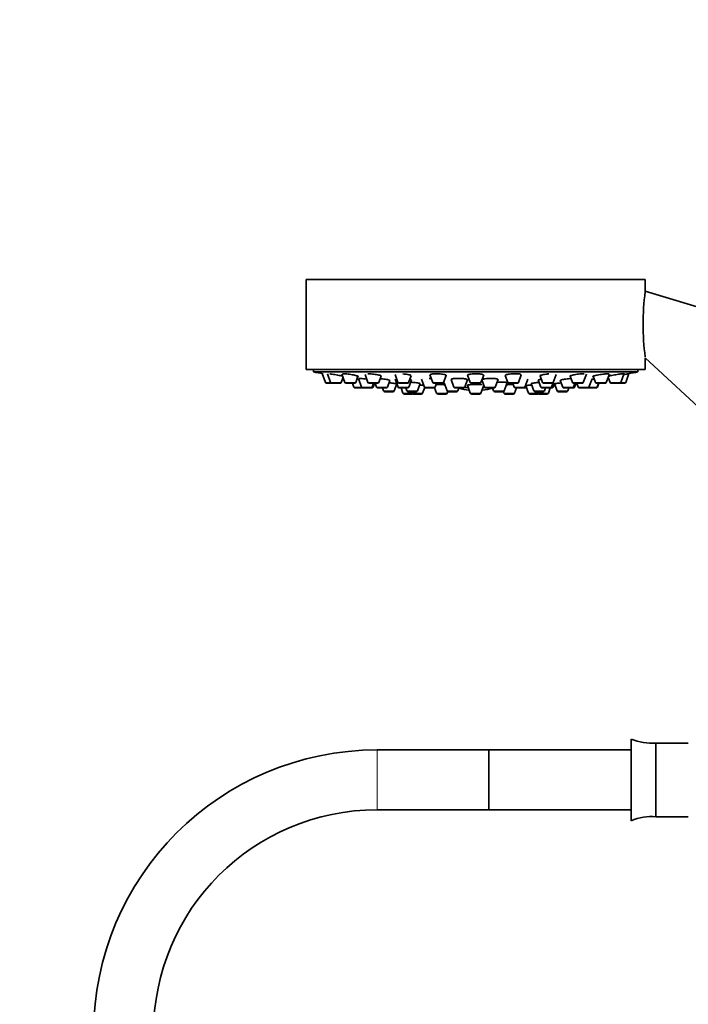
# Model space of a CAD drawing. Units: millimetres. Extents: x 0 to 1481, y 0 to 1611.
# Drawn here: x 549 to 683, y 975 to 1172 of the extents above; entities that cross this region are included whole.
import ezdxf
from ezdxf import colors
from ezdxf.entities.mleader import LeaderData, LeaderLine
from ezdxf.math import Vec2, Vec3

# ---------------------------------------------------------------- set-up
doc = ezdxf.new("R2010")
doc.units = ezdxf.units.MM
doc.layers.add('DV1_Défaut', color=7, linetype='Continuous')
doc.layers.add('Défaut', color=7, linetype='Continuous')

# ---------------------------------------------------------------- blocks, each defined once
blk = doc.blocks.new('_DOT')
at = {"color": 0}
blk.add_line((0, 0), (-1, 0), dxfattribs=at)
at = {"color": 0, "const_width": 0.333}
blk.add_lwpolyline([(-0.1665, 0, 1), (0.1665, 0, 1)], format="xyb", close=True, dxfattribs=at)
blk = doc.blocks.new('SE')
at = {"layer": 'DV1_Défaut', "color": 7, "linetype": 'Continuous', "lineweight": 35}
for p, q in [((674.02, 1120.26), (606.02, 1120.26)), ((606.02, 1120.26), (606.02, 1102.26)), ((674.02, 1117.96), (674.02, 1120.26)), ((702.68, 1109.2), (674.02, 1117.96)), ((674.02, 1104.61), (690.93, 1088.84)), ((674.02, 1102.26), (674.02, 1104.61)), ((674.02, 1102.26), (606.02, 1102.26)), ((607.52, 1102.26), (607.52, 1101.76)), ((607.52, 1101.76), (672.52, 1101.76)), ((672.52, 1101.76), (672.52, 1102.26)), ((609.29, 1101.41), (609.95, 1099.66)), ((610.3, 1101.35), (610.94, 1099.66)), ((613.08, 1099.66), (613.46, 1100.66)), ((613.22, 1101.29), (613.83, 1099.66)), ((615.98, 1099.66), (616.44, 1100.9)), ((616.53, 1100.41), (617.16, 1098.72)), ((617.85, 1101.25), (618.44, 1099.66)), ((620.59, 1099.66), (621.07, 1100.94)), ((622.33, 1098.72), (622.83, 1100.06)), ((623.87, 1101.21), (624.45, 1099.66)), ((623.88, 1100.31), (624.48, 1098.72)), ((626.59, 1099.66), (627.09, 1100.99)), ((626.63, 1098.72), (627.14, 1100.09)), ((629.19, 1100.27), (629.77, 1098.72)), ((630.87, 1101.18), (631.44, 1099.66)), ((633.59, 1099.66), (634.1, 1101.03)), ((635.11, 1100.24), (635.68, 1098.72)), ((637.82, 1098.72), (638.38, 1100.2)), ((638.4, 1101.11), (638.95, 1099.66)), ((641.09, 1099.66), (641.63, 1101.1)), ((641.28, 1100.15), (641.81, 1098.72)), ((643.96, 1098.72), (644.52, 1100.23)), ((645.93, 1101.04), (646.45, 1099.66)), ((648.6, 1099.66), (649.16, 1101.16)), ((649.9, 1098.72), (650.48, 1100.29)), ((652.57, 1100.1), (653.09, 1098.72)), ((652.95, 1100.98), (653.45, 1099.66)), ((655.59, 1099.66), (656.18, 1101.22)), ((656.96, 1100.06), (657.47, 1098.72)), ((658.98, 1100.93), (659.45, 1099.66)), ((661.6, 1099.66), (662.21, 1101.29)), ((662.73, 1098.72), (663.35, 1100.39)), ((663.6, 1100.9), (664.06, 1099.66)), ((666.21, 1099.66), (666.82, 1101.3)), ((666.58, 1100.66), (666.96, 1099.66)), ((669.11, 1099.66), (669.78, 1101.47)), ((670.09, 1099.66), (670.75, 1101.41)), ((611.22, 1099.47), (610.23, 1099.47)), ((611.22, 1099.47), (612.8, 1099.47)), ((614.11, 1099.47), (615.7, 1099.47)), ((615.34, 1099.47), (615.62, 1098.72)), ((617.44, 1098.53), (615.9, 1098.53)), ((617.44, 1098.53), (619.02, 1098.53)), ((620.31, 1099.47), (618.72, 1099.47)), ((619.18, 1098.53), (619.02, 1098.53)), ((619.3, 1098.72), (619.58, 1099.47)), ((619.46, 1098.72), (619.74, 1099.47)), ((619.9, 1099.47), (620.18, 1098.72)), ((620.46, 1098.53), (622.04, 1098.53)), ((621.35, 1098.53), (621.56, 1097.98)), ((623.43, 1097.78), (621.84, 1097.78)), ((623.71, 1097.98), (624.23, 1099.37)), ((626.31, 1099.47), (624.73, 1099.47)), ((626.34, 1098.53), (624.76, 1098.53)), ((625.07, 1098.53), (625.45, 1097.52)), ((626.01, 1098.53), (626.22, 1097.98)), ((626.5, 1097.78), (628.08, 1097.78)), ((627.16, 1097.78), (627.26, 1097.52)), ((628.37, 1097.98), (628.9, 1099.41)), ((629.4, 1097.52), (629.82, 1098.63)), ((631.63, 1098.53), (630.05, 1098.53)), ((631.82, 1098.53), (631.63, 1098.53)), ((633.31, 1099.47), (631.72, 1099.47)), ((631.8, 1098.58), (632.2, 1097.52)), ((631.91, 1098.72), (632.19, 1099.47)), ((633.7, 1099.56), (634.29, 1097.98)), ((634.34, 1097.52), (634.45, 1097.81)), ((634.57, 1097.78), (636.15, 1097.78)), ((637.54, 1098.53), (635.96, 1098.53)), ((636.43, 1097.98), (636.64, 1098.53)), ((637.77, 1098.63), (638.53, 1098.63)), ((638.36, 1099.09), (638.95, 1097.52)), ((640.81, 1099.47), (639.23, 1099.47)), ((641.09, 1097.52), (641.68, 1099.08)), ((641.51, 1098.63), (641.86, 1098.63)), ((643.68, 1098.53), (642.09, 1098.53)), ((643.4, 1098.53), (643.61, 1097.98)), ((643.89, 1097.78), (645.47, 1097.78)), ((645.59, 1097.81), (645.7, 1097.52)), ((645.75, 1097.98), (646.35, 1099.57)), ((648.32, 1099.47), (646.73, 1099.47)), ((647.47, 1099.47), (647.75, 1098.72)), ((647.84, 1097.52), (648.22, 1098.53)), ((649.62, 1098.53), (648.03, 1098.53)), ((649.99, 1098.53), (649.62, 1098.53)), ((650.09, 1098.98), (650.64, 1097.52)), ((651.14, 1099.4), (651.68, 1097.98)), ((651.96, 1097.78), (653.54, 1097.78)), ((652.78, 1097.52), (652.88, 1097.78)), ((654.95, 1098.53), (653.37, 1098.53)), ((655.31, 1099.47), (653.73, 1099.47)), ((653.82, 1097.98), (654.03, 1098.53)), ((654.59, 1097.52), (654.97, 1098.53)), ((655.28, 1098.53), (654.97, 1098.53)), ((655.24, 1098.72), (655.57, 1099.61)), ((655.56, 1098.72), (655.78, 1099.29)), ((655.81, 1099.37), (656.33, 1097.98)), ((658.2, 1097.78), (656.61, 1097.78)), ((657.75, 1098.53), (659.33, 1098.53)), ((658.48, 1097.98), (658.69, 1098.53)), ((659.58, 1098.53), (659.33, 1098.53)), ((659.61, 1098.72), (659.89, 1099.47)), ((661.32, 1099.47), (659.73, 1099.47)), ((659.86, 1098.72), (660.14, 1099.47)), ((660.3, 1099.47), (660.58, 1098.72)), ((660.86, 1098.53), (662.44, 1098.53)), ((662.5, 1098.53), (662.44, 1098.53)), ((664.08, 1098.53), (662.5, 1098.53)), ((664.14, 1098.53), (664.08, 1098.53)), ((665.93, 1099.47), (664.34, 1099.47)), ((664.36, 1098.72), (664.64, 1099.47)), ((664.42, 1098.72), (664.7, 1099.47)), ((668.82, 1099.47), (667.24, 1099.47)), ((669.81, 1099.47), (668.82, 1099.47)), ((627.31, 1097.32), (625.73, 1097.32)), ((627.54, 1097.32), (629.12, 1097.32)), ((632.48, 1097.32), (634.06, 1097.32)), ((639.23, 1097.32), (640.81, 1097.32)), ((645.98, 1097.32), (647.56, 1097.32)), ((650.92, 1097.32), (652.5, 1097.32)), ((654.31, 1097.32), (652.73, 1097.32)), ((671.22, 1011.77), (671.22, 1028.13)), ((676.14, 1012.57), (676.14, 1027.33)), ((682.64, 1027.33), (676.14, 1027.33)), ((642.64, 1025.95), (620.25, 1025.95)), ((642.64, 1025.95), (642.64, 1013.95)), ((642.64, 1013.95), (642.64, 1025.95)), ((671.22, 1025.95), (642.64, 1025.95)), ((620.25, 1013.95), (642.64, 1013.95)), ((642.64, 1013.95), (671.22, 1013.95)), ((676.14, 1012.57), (682.64, 1012.57))]:
    blk.add_line(p, q, dxfattribs=at)
at = {"layer": 'DV1_Défaut', "color": 7, "linetype": 'Continuous', "lineweight": 18}
for p, q in [((610.94, 1099.66), (609.95, 1099.66)), ((610.94, 1099.66), (613.08, 1099.66)), ((613.83, 1099.66), (615.98, 1099.66)), ((617.16, 1098.72), (615.62, 1098.72)), ((617.16, 1098.72), (619.3, 1098.72)), ((620.59, 1099.66), (618.44, 1099.66)), ((619.46, 1098.72), (619.3, 1098.72)), ((620.18, 1098.72), (622.33, 1098.72)), ((623.71, 1097.98), (621.56, 1097.98)), ((626.59, 1099.66), (624.45, 1099.66)), ((626.63, 1098.72), (624.48, 1098.72)), ((626.22, 1097.98), (628.37, 1097.98)), ((631.91, 1098.72), (629.77, 1098.72)), ((633.59, 1099.66), (631.44, 1099.66)), ((634.29, 1097.98), (636.43, 1097.98)), ((637.82, 1098.72), (635.68, 1098.72)), ((637.77, 1098.64), (638.53, 1098.64)), ((641.09, 1099.66), (638.95, 1099.66)), ((641.51, 1098.64), (641.86, 1098.64)), ((643.96, 1098.72), (641.81, 1098.72)), ((643.61, 1097.98), (645.75, 1097.98)), ((648.6, 1099.66), (646.45, 1099.66)), ((649.9, 1098.72), (647.75, 1098.72)), ((650.19, 1098.72), (649.9, 1098.72)), ((651.68, 1097.98), (653.82, 1097.98)), ((655.24, 1098.72), (653.09, 1098.72)), ((655.59, 1099.66), (653.45, 1099.66)), ((655.56, 1098.72), (655.24, 1098.72)), ((658.48, 1097.98), (656.33, 1097.98)), ((657.47, 1098.72), (659.61, 1098.72)), ((661.6, 1099.66), (659.45, 1099.66)), ((659.86, 1098.72), (659.61, 1098.72)), ((660.58, 1098.72), (662.73, 1098.72)), ((664.36, 1098.72), (662.73, 1098.72)), ((666.21, 1099.66), (664.06, 1099.66)), ((664.42, 1098.72), (664.36, 1098.72)), ((669.11, 1099.66), (666.96, 1099.66)), ((670.09, 1099.66), (669.11, 1099.66)), ((627.26, 1097.52), (625.45, 1097.52)), ((627.26, 1097.52), (629.4, 1097.52)), ((632.2, 1097.52), (634.34, 1097.52)), ((638.95, 1097.52), (641.09, 1097.52)), ((645.7, 1097.52), (647.84, 1097.52)), ((650.64, 1097.52), (652.78, 1097.52)), ((654.59, 1097.52), (652.78, 1097.52)), ((620.25, 1025.95), (620.25, 1013.95))]:
    blk.add_line(p, q, dxfattribs=at)
at = {"layer": 'DV1_Défaut', "color": 7, "linetype": 'Continuous', "lineweight": 35}
for centre, radius, start, end in [((721.64, 1111.3), 48.07, 172.1643, 187.834), ((640.02, 1264.68), 166.13, 258.7185, 259.3919), ((640.02, 1264.68), 166.13, 280.6137, 281.2815), ((610.23, 1099.77), 0.3, 200.556, 270), ((611.22, 1099.77), 0.3, 200.556, 270), ((612.8, 1099.77), 0.3, 270, 339.444), ((614.11, 1099.77), 0.3, 200.556, 270), ((615.9, 1098.83), 0.3, 200.556, 270), ((615.7, 1099.77), 0.3, 270, 339.444), ((617.44, 1098.83), 0.3, 200.556, 270), ((618.72, 1099.77), 0.3, 200.556, 270), ((619.02, 1098.83), 0.3, 270, 339.444), ((619.18, 1098.83), 0.3, 270, 339.444), ((620.46, 1098.83), 0.3, 200.556, 270), ((620.31, 1099.77), 0.3, 270, 339.444), ((621.84, 1098.08), 0.3, 200.556, 270), ((622.04, 1098.83), 0.3, 270, 339.444), ((623.43, 1098.08), 0.3, 270, 339.444), ((624.73, 1099.77), 0.3, 200.556, 270), ((624.76, 1098.83), 0.3, 200.556, 270), ((626.5, 1098.08), 0.3, 200.556, 270), ((626.31, 1099.77), 0.3, 270, 339.444), ((626.34, 1098.83), 0.3, 270, 339.444), ((628.08, 1098.08), 0.3, 270, 339.444), ((630.05, 1098.83), 0.3, 200.556, 270), ((631.72, 1099.77), 0.3, 200.556, 270), ((631.63, 1098.83), 0.3, 270, 339.444), ((633.31, 1099.77), 0.3, 270, 339.444), ((634.57, 1098.08), 0.3, 200.556, 270), ((635.96, 1098.83), 0.3, 200.556, 270), ((636.15, 1098.08), 0.3, 270, 339.444), ((640.02, 1109.33), 11.33, 252.4579, 263.5036), ((637.54, 1098.83), 0.3, 270, 339.444), ((639.23, 1099.77), 0.3, 200.556, 270), ((640.81, 1099.77), 0.3, 270, 339.444), ((640.02, 1109.33), 11.33, 276.4964, 287.5421), ((642.09, 1098.83), 0.3, 200.556, 270), ((643.89, 1098.08), 0.3, 200.556, 270), ((643.68, 1098.83), 0.3, 270, 339.444), ((645.47, 1098.08), 0.3, 270, 339.444), ((646.73, 1099.77), 0.3, 200.556, 270), ((648.03, 1098.83), 0.3, 200.556, 270), ((648.32, 1099.77), 0.3, 270, 339.444), ((649.62, 1098.83), 0.3, 270, 339.444), ((640.02, 1264.68), 166.13, 273.4237, 273.4913), ((649.99, 1098.83), 0.3, 270, 318.9544), ((651.96, 1098.08), 0.3, 200.556, 270), ((653.37, 1098.83), 0.3, 200.556, 270), ((653.73, 1099.77), 0.3, 200.556, 270), ((653.54, 1098.08), 0.3, 270, 339.444), ((654.95, 1098.83), 0.3, 270, 339.444), ((655.28, 1098.83), 0.3, 270, 339.444), ((655.31, 1099.77), 0.3, 270, 339.444), ((640.02, 1264.68), 166.13, 275.3252, 275.442), ((656.61, 1098.08), 0.3, 200.556, 270), ((657.75, 1098.83), 0.3, 200.556, 270), ((658.2, 1098.08), 0.3, 270, 339.444), ((659.33, 1098.83), 0.3, 270, 339.444), ((659.73, 1099.77), 0.3, 200.556, 270), ((659.58, 1098.83), 0.3, 270, 339.444), ((660.86, 1098.83), 0.3, 200.556, 270), ((661.32, 1099.77), 0.3, 270, 339.444), ((662.44, 1098.83), 0.3, 270, 339.444), ((662.5, 1098.83), 0.3, 264.7179, 270), ((664.34, 1099.77), 0.3, 200.556, 270), ((664.08, 1098.83), 0.3, 270, 339.444), ((664.14, 1098.83), 0.3, 270, 339.444), ((665.93, 1099.77), 0.3, 270, 339.444), ((667.24, 1099.77), 0.3, 200.556, 270), ((668.82, 1099.77), 0.3, 270, 339.444), ((669.81, 1099.77), 0.3, 270, 339.444), ((625.73, 1097.62), 0.3, 200.556, 270), ((627.54, 1097.62), 0.3, 200.556, 270), ((627.31, 1097.62), 0.3, 270, 291.9684), ((629.12, 1097.62), 0.3, 270, 339.444), ((632.48, 1097.62), 0.3, 200.556, 270), ((634.06, 1097.62), 0.3, 270, 339.444), ((639.23, 1097.62), 0.3, 200.556, 270), ((640.81, 1097.62), 0.3, 270, 339.444), ((645.98, 1097.62), 0.3, 200.556, 270), ((647.56, 1097.62), 0.3, 270, 339.444), ((650.92, 1097.62), 0.3, 200.556, 270), ((652.5, 1097.62), 0.3, 270, 339.444), ((652.73, 1097.62), 0.3, 248.031, 270), ((654.31, 1097.62), 0.3, 270, 339.444), ((675.34, 1037.95), 10.65, 247.2297, 274.3007), ((620.25, 969.15), 56.8, 90, 180), ((620.25, 969.15), 44.8, 90, 180), ((675.34, 1001.95), 10.65, 85.6993, 112.7703)]:
    blk.add_arc(centre, radius, start, end, dxfattribs=at)
for points, knots in [([(613.38, 1100.91), (613.34, 1100.92), (613.3, 1100.93), (613.26, 1100.94), (613.14, 1100.96), (613.01, 1100.99), (612.86, 1101.02), (612.7, 1101.05), (612.53, 1101.08), (612.36, 1101.12), (612.18, 1101.15), (611.99, 1101.18), (611.81, 1101.21), (611.63, 1101.24), (611.45, 1101.27), (611.29, 1101.29), (611.13, 1101.32), (610.98, 1101.34), (610.85, 1101.35), (610.84, 1101.36), (610.83, 1101.36), (610.81, 1101.36)], [0, 0, 0, 0, 0.073473, 0.073473, 0.073473, 0.252454, 0.252454, 0.252454, 0.434058, 0.434058, 0.434058, 0.617287, 0.617287, 0.617287, 0.800376, 0.800376, 0.800376, 0.981581, 0.981581, 0.981581, 1, 1, 1, 1]), ([(616.42, 1100.83), (616.42, 1100.83), (616.42, 1100.83), (616.42, 1100.83), (616.47, 1100.83), (616.5, 1100.84), (616.51, 1100.86), (616.51, 1100.87), (616.48, 1100.89), (616.42, 1100.92), (616.36, 1100.94), (616.28, 1100.97), (616.17, 1101), (616.06, 1101.03), (615.92, 1101.06), (615.77, 1101.09), (615.61, 1101.12), (615.44, 1101.16), (615.27, 1101.19), (615.09, 1101.22), (614.9, 1101.25), (614.72, 1101.27), (614.54, 1101.3), (614.36, 1101.32), (614.2, 1101.34), (614.04, 1101.36), (613.89, 1101.37), (613.76, 1101.38), (613.64, 1101.39), (613.53, 1101.39), (613.46, 1101.39), (613.38, 1101.38), (613.33, 1101.38), (613.31, 1101.36)], [0, 0, 0, 0, 0.000522, 0.000522, 0.000522, 0.098329, 0.098329, 0.098329, 0.196644, 0.196644, 0.196644, 0.29623, 0.29623, 0.29623, 0.397326, 0.397326, 0.397326, 0.499524, 0.499524, 0.499524, 0.601915, 0.601915, 0.601915, 0.703473, 0.703473, 0.703473, 0.803545, 0.803545, 0.803545, 0.902162, 0.902162, 0.902162, 1, 1, 1, 1]), ([(616.58, 1100.27), (616.56, 1100.27), (616.54, 1100.27), (616.52, 1100.28), (616.42, 1100.29), (616.32, 1100.31), (616.22, 1100.32)], [0, 0, 0, 0, 0.169516, 0.169516, 0.169516, 1, 1, 1, 1]), ([(618.2, 1100.31), (618.15, 1100.32), (618.1, 1100.33), (618.06, 1100.33), (617.88, 1100.36), (617.7, 1100.38), (617.54, 1100.39), (617.37, 1100.41), (617.22, 1100.43), (617.1, 1100.44), (616.97, 1100.45), (616.86, 1100.45), (616.79, 1100.45), (616.71, 1100.45), (616.66, 1100.45), (616.64, 1100.44)], [0, 0, 0, 0, 0.060355, 0.060355, 0.060355, 0.298351, 0.298351, 0.298351, 0.534401, 0.534401, 0.534401, 0.768072, 0.768072, 0.768072, 1, 1, 1, 1]), ([(621.01, 1100.85), (621.01, 1100.85), (621.01, 1100.85), (621.02, 1100.85), (621.08, 1100.86), (621.11, 1100.88), (621.11, 1100.9), (621.12, 1100.92), (621.09, 1100.95), (621.04, 1100.98), (620.98, 1101), (620.9, 1101.04), (620.79, 1101.07), (620.68, 1101.1), (620.54, 1101.13), (620.39, 1101.16), (620.24, 1101.19), (620.07, 1101.23), (619.89, 1101.25), (619.71, 1101.28), (619.53, 1101.31), (619.34, 1101.33), (619.16, 1101.35), (618.99, 1101.36), (618.82, 1101.37), (618.68, 1101.38), (618.54, 1101.39), (618.42, 1101.39)], [0, 0, 0, 0, 0.003629, 0.003629, 0.003629, 0.126697, 0.126697, 0.126697, 0.25116, 0.25116, 0.25116, 0.377514, 0.377514, 0.377514, 0.505462, 0.505462, 0.505462, 0.633993, 0.633993, 0.633993, 0.761797, 0.761797, 0.761797, 0.887879, 0.887879, 0.887879, 1, 1, 1, 1]), ([(622.85, 1100.04), (622.85, 1100.06), (622.83, 1100.07), (622.77, 1100.09), (622.72, 1100.11), (622.63, 1100.14), (622.52, 1100.16), (622.41, 1100.19), (622.28, 1100.21), (622.13, 1100.24), (621.98, 1100.27), (621.81, 1100.29), (621.63, 1100.31), (621.46, 1100.34), (621.27, 1100.36), (621.09, 1100.38), (621.01, 1100.39), (620.93, 1100.4), (620.86, 1100.4)], [0, 0, 0, 0, 0.173188, 0.173188, 0.173188, 0.358065, 0.358065, 0.358065, 0.544692, 0.544692, 0.544692, 0.732338, 0.732338, 0.732338, 0.9198, 0.9198, 0.9198, 1, 1, 1, 1]), ([(627.12, 1100.96), (627.12, 1100.99), (627.1, 1101.01), (627.05, 1101.04), (627, 1101.07), (626.91, 1101.11), (626.8, 1101.14), (626.7, 1101.17), (626.56, 1101.2), (626.41, 1101.23), (626.26, 1101.26), (626.09, 1101.29), (625.91, 1101.31), (625.76, 1101.33), (625.6, 1101.34), (625.44, 1101.36)], [0, 0, 0, 0, 0.185071, 0.185071, 0.185071, 0.395649, 0.395649, 0.395649, 0.607714, 0.607714, 0.607714, 0.819143, 0.819143, 0.819143, 1, 1, 1, 1]), ([(627.15, 1100.08), (627.15, 1100.1), (627.13, 1100.12), (627.08, 1100.14), (627.02, 1100.17), (626.94, 1100.19), (626.83, 1100.22), (626.82, 1100.22), (626.82, 1100.22), (626.81, 1100.23)], [0, 0, 0, 0, 0.457872, 0.457872, 0.457872, 0.965115, 0.965115, 0.965115, 1, 1, 1, 1]), ([(628.89, 1099.41), (628.89, 1099.42), (628.86, 1099.44), (628.81, 1099.45), (628.75, 1099.47), (628.67, 1099.49), (628.56, 1099.51), (628.45, 1099.53), (628.31, 1099.55), (628.16, 1099.57), (628.01, 1099.59), (627.83, 1099.61), (627.66, 1099.62), (627.48, 1099.64), (627.3, 1099.66), (627.12, 1099.67), (627.07, 1099.67), (627.03, 1099.67), (626.98, 1099.68)], [0, 0, 0, 0, 0.182917, 0.182917, 0.182917, 0.37386, 0.37386, 0.37386, 0.565714, 0.565714, 0.565714, 0.75788, 0.75788, 0.75788, 0.949612, 0.949612, 0.949612, 1, 1, 1, 1]), ([(634.11, 1101.03), (634.11, 1101.06), (634.09, 1101.09), (634.05, 1101.11), (634, 1101.15), (633.91, 1101.18), (633.8, 1101.21), (633.7, 1101.24), (633.56, 1101.27), (633.41, 1101.29), (633.26, 1101.31), (633.09, 1101.34), (632.91, 1101.35), (632.74, 1101.37), (632.56, 1101.38), (632.38, 1101.38), (632.2, 1101.39), (632.02, 1101.39), (631.86, 1101.39), (631.7, 1101.38), (631.55, 1101.37), (631.42, 1101.36), (631.29, 1101.34), (631.18, 1101.32), (631.1, 1101.3), (631.02, 1101.27), (630.96, 1101.25), (630.93, 1101.22), (630.92, 1101.21), (630.91, 1101.19), (630.91, 1101.18)], [0, 0, 0, 0, 0.093451, 0.093451, 0.093451, 0.203208, 0.203208, 0.203208, 0.312925, 0.312925, 0.312925, 0.421546, 0.421546, 0.421546, 0.528512, 0.528512, 0.528512, 0.634026, 0.634026, 0.634026, 0.738922, 0.738922, 0.738922, 0.844273, 0.844273, 0.844273, 0.950942, 0.950942, 0.950942, 1, 1, 1, 1]), ([(638.35, 1100.19), (638.35, 1100.21), (638.34, 1100.22), (638.32, 1100.23), (638.29, 1100.26), (638.23, 1100.29), (638.14, 1100.31), (638.05, 1100.33), (637.93, 1100.36), (637.79, 1100.38), (637.66, 1100.39), (637.5, 1100.41), (637.33, 1100.42), (637.16, 1100.44), (636.98, 1100.45), (636.8, 1100.45), (636.62, 1100.45), (636.44, 1100.45), (636.27, 1100.45), (636.1, 1100.45), (635.94, 1100.44), (635.8, 1100.43), (635.66, 1100.41), (635.53, 1100.4), (635.43, 1100.38), (635.33, 1100.36), (635.25, 1100.34), (635.21, 1100.31), (635.17, 1100.3), (635.15, 1100.28), (635.15, 1100.26)], [0, 0, 0, 0, 0.057083, 0.057083, 0.057083, 0.166007, 0.166007, 0.166007, 0.274883, 0.274883, 0.274883, 0.383035, 0.383035, 0.383035, 0.49011, 0.49011, 0.49011, 0.596245, 0.596245, 0.596245, 0.701984, 0.701984, 0.701984, 0.808033, 0.808033, 0.808033, 0.914956, 0.914956, 0.914956, 1, 1, 1, 1]), ([(641.62, 1101.1), (641.62, 1101.11), (641.62, 1101.11), (641.62, 1101.11), (641.62, 1101.14), (641.58, 1101.17), (641.52, 1101.2), (641.46, 1101.23), (641.37, 1101.26), (641.25, 1101.29), (641.13, 1101.31), (640.99, 1101.33), (640.83, 1101.35), (640.68, 1101.37), (640.51, 1101.38), (640.33, 1101.38), (640.16, 1101.39), (639.97, 1101.39), (639.8, 1101.39), (639.62, 1101.38), (639.45, 1101.37), (639.29, 1101.36), (639.14, 1101.34), (638.99, 1101.32), (638.87, 1101.3), (638.75, 1101.28), (638.64, 1101.25), (638.57, 1101.22), (638.49, 1101.2), (638.44, 1101.16), (638.43, 1101.13), (638.42, 1101.12), (638.42, 1101.11), (638.42, 1101.1)], [0, 0, 0, 0, 0.0030675, 0.0030675, 0.0030675, 0.1128475, 0.1128475, 0.1128475, 0.2226512, 0.2226512, 0.2226512, 0.3314079, 0.3314079, 0.3314079, 0.4385218, 0.4385218, 0.4385218, 0.5441518, 0.5441518, 0.5441518, 0.649106, 0.649106, 0.649106, 0.7544561, 0.7544561, 0.7544561, 0.8610879, 0.8610879, 0.8610879, 0.9693514, 0.9693514, 0.9693514, 1, 1, 1, 1]), ([(644.48, 1100.25), (644.48, 1100.27), (644.48, 1100.28), (644.46, 1100.29), (644.43, 1100.32), (644.37, 1100.34), (644.28, 1100.36), (644.19, 1100.38), (644.07, 1100.4), (643.93, 1100.41), (643.8, 1100.43), (643.64, 1100.44), (643.47, 1100.45), (643.31, 1100.45), (643.13, 1100.45), (642.95, 1100.45), (642.77, 1100.45), (642.59, 1100.44), (642.42, 1100.43), (642.25, 1100.42), (642.09, 1100.41), (641.95, 1100.39), (641.8, 1100.37), (641.67, 1100.35), (641.57, 1100.33), (641.47, 1100.31), (641.39, 1100.28), (641.34, 1100.26)], [0, 0, 0, 0, 0.061048, 0.061048, 0.061048, 0.18041, 0.18041, 0.18041, 0.299137, 0.299137, 0.299137, 0.416732, 0.416732, 0.416732, 0.533212, 0.533212, 0.533212, 0.649085, 0.649085, 0.649085, 0.76511, 0.76511, 0.76511, 0.881973, 0.881973, 0.881973, 1, 1, 1, 1]), ([(646.28, 1099.58), (646.28, 1099.6), (646.25, 1099.61), (646.2, 1099.63), (646.14, 1099.64), (646.05, 1099.66), (645.94, 1099.67), (645.83, 1099.68), (645.69, 1099.69), (645.54, 1099.7), (645.39, 1099.7), (645.22, 1099.71), (645.05, 1099.71), (644.88, 1099.71), (644.69, 1099.7), (644.52, 1099.69), (644.45, 1099.69), (644.38, 1099.69), (644.31, 1099.69)], [0, 0, 0, 0, 0.180276, 0.180276, 0.180276, 0.368822, 0.368822, 0.368822, 0.556363, 0.556363, 0.556363, 0.742833, 0.742833, 0.742833, 0.928639, 0.928639, 0.928639, 1, 1, 1, 1]), ([(649.13, 1101.18), (649.13, 1101.18), (649.13, 1101.18), (649.13, 1101.18), (649.13, 1101.21), (649.09, 1101.24), (649.03, 1101.27), (648.97, 1101.29), (648.88, 1101.32), (648.76, 1101.34), (648.65, 1101.35), (648.51, 1101.37), (648.35, 1101.38), (648.2, 1101.39), (648.03, 1101.39), (647.86, 1101.39), (647.68, 1101.39), (647.5, 1101.38), (647.33, 1101.37), (647.15, 1101.36), (646.98, 1101.34), (646.82, 1101.32), (646.66, 1101.3), (646.51, 1101.27), (646.39, 1101.25), (646.26, 1101.22), (646.16, 1101.19), (646.08, 1101.16), (646, 1101.12), (645.95, 1101.09), (645.93, 1101.06), (645.93, 1101.05), (645.93, 1101.04), (645.93, 1101.03)], [0, 0, 0, 0, 0.000807, 0.000807, 0.000807, 0.110711, 0.110711, 0.110711, 0.219816, 0.219816, 0.219816, 0.327363, 0.327363, 0.327363, 0.433313, 0.433313, 0.433313, 0.538338, 0.538338, 0.538338, 0.643485, 0.643485, 0.643485, 0.749727, 0.749727, 0.749727, 0.857575, 0.857575, 0.857575, 0.966865, 0.966865, 0.966865, 1, 1, 1, 1]), ([(653.2, 1100.29), (653.14, 1100.28), (653.08, 1100.27), (653.03, 1100.26), (652.9, 1100.23), (652.8, 1100.2), (652.72, 1100.18), (652.64, 1100.15), (652.59, 1100.13), (652.57, 1100.11), (652.57, 1100.1), (652.56, 1100.09), (652.56, 1100.09)], [0, 0, 0, 0, 0.152487, 0.152487, 0.152487, 0.520617, 0.520617, 0.520617, 0.889847, 0.889847, 0.889847, 1, 1, 1, 1]), ([(654.7, 1101.36), (654.58, 1101.36), (654.46, 1101.35), (654.34, 1101.33), (654.16, 1101.31), (653.99, 1101.29), (653.83, 1101.26), (653.67, 1101.24), (653.52, 1101.21), (653.39, 1101.18), (653.26, 1101.15), (653.16, 1101.12), (653.08, 1101.08), (653, 1101.05), (652.95, 1101.02), (652.93, 1100.99), (652.92, 1100.98), (652.92, 1100.97), (652.92, 1100.96)], [0, 0, 0, 0, 0.132781, 0.132781, 0.132781, 0.330023, 0.330023, 0.330023, 0.530133, 0.530133, 0.530133, 0.733122, 0.733122, 0.733122, 0.937743, 0.937743, 0.937743, 1, 1, 1, 1]), ([(659.18, 1100.43), (659.08, 1100.42), (658.99, 1100.41), (658.89, 1100.4), (658.72, 1100.39), (658.54, 1100.37), (658.36, 1100.34), (658.18, 1100.32), (658, 1100.3), (657.84, 1100.27), (657.68, 1100.25), (657.53, 1100.22), (657.4, 1100.2), (657.28, 1100.17), (657.17, 1100.14), (657.09, 1100.12), (657.01, 1100.1), (656.96, 1100.08), (656.95, 1100.06), (656.94, 1100.05), (656.94, 1100.05), (656.94, 1100.04)], [0, 0, 0, 0, 0.094471, 0.094471, 0.094471, 0.263103, 0.263103, 0.263103, 0.43338, 0.43338, 0.43338, 0.605197, 0.605197, 0.605197, 0.777769, 0.777769, 0.777769, 0.949961, 0.949961, 0.949961, 1, 1, 1, 1]), ([(661.75, 1101.39), (661.64, 1101.39), (661.51, 1101.39), (661.37, 1101.38), (661.22, 1101.37), (661.05, 1101.36), (660.88, 1101.34), (660.71, 1101.33), (660.53, 1101.31), (660.35, 1101.28), (660.18, 1101.26), (660, 1101.23), (659.84, 1101.2), (659.68, 1101.17), (659.53, 1101.14), (659.4, 1101.11), (659.27, 1101.07), (659.16, 1101.04), (659.08, 1101.01), (659, 1100.98), (658.95, 1100.95), (658.93, 1100.93), (658.93, 1100.92), (658.93, 1100.91), (658.93, 1100.9)], [0, 0, 0, 0, 0.127502, 0.127502, 0.127502, 0.262525, 0.262525, 0.262525, 0.398417, 0.398417, 0.398417, 0.536165, 0.536165, 0.536165, 0.675981, 0.675981, 0.675981, 0.817186, 0.817186, 0.817186, 0.95846, 0.95846, 0.95846, 1, 1, 1, 1]), ([(663.82, 1100.33), (663.67, 1100.31), (663.52, 1100.29), (663.37, 1100.27), (663.35, 1100.26), (663.32, 1100.26), (663.3, 1100.26)], [0, 0, 0, 0, 0.865005, 0.865005, 0.865005, 1, 1, 1, 1]), ([(666.73, 1101.35), (666.73, 1101.35), (666.73, 1101.35), (666.73, 1101.35), (666.73, 1101.37), (666.7, 1101.38), (666.64, 1101.38), (666.58, 1101.39), (666.49, 1101.39), (666.38, 1101.39), (666.27, 1101.38), (666.13, 1101.37), (665.98, 1101.36), (665.83, 1101.34), (665.67, 1101.32), (665.5, 1101.3), (665.32, 1101.28), (665.14, 1101.25), (664.96, 1101.22), (664.79, 1101.19), (664.61, 1101.16), (664.45, 1101.13), (664.28, 1101.09), (664.13, 1101.06), (664, 1101.03), (663.87, 1101), (663.77, 1100.97), (663.69, 1100.94), (663.61, 1100.92), (663.56, 1100.89), (663.54, 1100.87), (663.54, 1100.87), (663.54, 1100.86), (663.54, 1100.86)], [0, 0, 0, 0, 0.0023831, 0.0023831, 0.0023831, 0.1094143, 0.1094143, 0.1094143, 0.2149898, 0.2149898, 0.2149898, 0.3199421, 0.3199421, 0.3199421, 0.4253438, 0.4253438, 0.4253438, 0.5320606, 0.5320606, 0.5320606, 0.6404089, 0.6404089, 0.6404089, 0.7500101, 0.7500101, 0.7500101, 0.8599179, 0.8599179, 0.8599179, 0.9690222, 0.9690222, 0.9690222, 1, 1, 1, 1]), ([(669.63, 1101.38), (669.63, 1101.38), (669.63, 1101.38), (669.63, 1101.38), (669.63, 1101.39), (669.6, 1101.39), (669.54, 1101.39), (669.48, 1101.39), (669.39, 1101.38), (669.28, 1101.36), (669.17, 1101.35), (669.04, 1101.33), (668.89, 1101.31), (668.74, 1101.29), (668.57, 1101.27), (668.4, 1101.24), (668.22, 1101.21), (668.04, 1101.18), (667.86, 1101.15), (667.68, 1101.12), (667.5, 1101.08), (667.34, 1101.05), (667.18, 1101.02), (667.02, 1100.99), (666.9, 1100.96), (666.81, 1100.94), (666.73, 1100.92), (666.66, 1100.91)], [0, 0, 0, 0, 0.0026763, 0.0026763, 0.0026763, 0.130375, 0.130375, 0.130375, 0.2570473, 0.2570473, 0.2570473, 0.38397, 0.38397, 0.38397, 0.5122876, 0.5122876, 0.5122876, 0.6425583, 0.6425583, 0.6425583, 0.7745165, 0.7745165, 0.7745165, 0.9071445, 0.9071445, 0.9071445, 1, 1, 1, 1]), ([(670.62, 1101.39), (670.62, 1101.39), (670.62, 1101.39), (670.62, 1101.39), (670.62, 1101.39), (670.59, 1101.38), (670.53, 1101.37), (670.47, 1101.36), (670.39, 1101.35), (670.28, 1101.33), (670.17, 1101.31), (670.04, 1101.28), (669.89, 1101.26), (669.83, 1101.25), (669.76, 1101.24), (669.7, 1101.23)], [0, 0, 0, 0, 0.000934, 0.000934, 0.000934, 0.293285, 0.293285, 0.293285, 0.585492, 0.585492, 0.585492, 0.880375, 0.880375, 0.880375, 1, 1, 1, 1]), ([(624.23, 1099.36), (624.23, 1099.36), (624.23, 1099.36), (624.23, 1099.36), (624.23, 1099.37), (624.2, 1099.38), (624.14, 1099.39), (624.08, 1099.4), (624, 1099.41), (623.89, 1099.43), (623.77, 1099.44), (623.64, 1099.46), (623.49, 1099.48), (623.33, 1099.5), (623.16, 1099.52), (622.99, 1099.54), (622.88, 1099.55), (622.76, 1099.56), (622.65, 1099.58)], [0, 0, 0, 0, 0.0008314, 0.0008314, 0.0008314, 0.2145567, 0.2145567, 0.2145567, 0.4288753, 0.4288753, 0.4288753, 0.6443442, 0.6443442, 0.6443442, 0.8610273, 0.8610273, 0.8610273, 1, 1, 1, 1]), ([(629.66, 1099.05), (629.63, 1099.05), (629.6, 1099.05), (629.57, 1099.06), (629.45, 1099.07), (629.31, 1099.09), (629.16, 1099.1), (629.05, 1099.11), (628.93, 1099.12), (628.8, 1099.13)], [0, 0, 0, 0, 0.1438177, 0.1438177, 0.1438177, 0.640228, 0.640228, 0.640228, 1, 1, 1, 1]), ([(633.84, 1099.19), (633.77, 1099.19), (633.69, 1099.2), (633.61, 1099.2), (633.43, 1099.21), (633.25, 1099.22), (633.07, 1099.22), (632.89, 1099.23), (632.72, 1099.23), (632.56, 1099.23), (632.4, 1099.23), (632.25, 1099.23), (632.12, 1099.23), (632.11, 1099.23), (632.1, 1099.23), (632.1, 1099.23)], [0, 0, 0, 0, 0.129739, 0.129739, 0.129739, 0.413705, 0.413705, 0.413705, 0.696737, 0.696737, 0.696737, 0.979081, 0.979081, 0.979081, 1, 1, 1, 1]), ([(641.27, 1099.19), (641.15, 1099.2), (641.02, 1099.21), (640.86, 1099.21), (640.71, 1099.22), (640.54, 1099.23), (640.36, 1099.23), (640.19, 1099.23), (640.01, 1099.23), (639.83, 1099.23), (639.65, 1099.23), (639.48, 1099.23), (639.32, 1099.22), (639.16, 1099.21), (639.01, 1099.21), (638.88, 1099.19), (638.76, 1099.18), (638.65, 1099.17), (638.57, 1099.16), (638.5, 1099.15), (638.45, 1099.13), (638.43, 1099.12), (638.42, 1099.11), (638.42, 1099.11), (638.42, 1099.1)], [0, 0, 0, 0, 0.137405, 0.137405, 0.137405, 0.274372, 0.274372, 0.274372, 0.410928, 0.410928, 0.410928, 0.547281, 0.547281, 0.547281, 0.683727, 0.683727, 0.683727, 0.82052, 0.82052, 0.82052, 0.957763, 0.957763, 0.957763, 1, 1, 1, 1]), ([(647.56, 1099.23), (647.42, 1099.23), (647.27, 1099.23), (647.12, 1099.23), (646.94, 1099.22), (646.76, 1099.22), (646.58, 1099.21), (646.45, 1099.2), (646.32, 1099.19), (646.2, 1099.19)], [0, 0, 0, 0, 0.33978, 0.33978, 0.33978, 0.720136, 0.720136, 0.720136, 1, 1, 1, 1]), ([(651.24, 1099.13), (651.16, 1099.13), (651.08, 1099.12), (651, 1099.11), (650.84, 1099.1), (650.69, 1099.08), (650.57, 1099.07), (650.44, 1099.05), (650.34, 1099.04), (650.26, 1099.03), (650.19, 1099.02), (650.14, 1099.01), (650.12, 1099), (650.11, 1098.99), (650.11, 1098.99), (650.11, 1098.99)], [0, 0, 0, 0, 0.122676, 0.122676, 0.122676, 0.389732, 0.389732, 0.389732, 0.65693, 0.65693, 0.65693, 0.923695, 0.923695, 0.923695, 1, 1, 1, 1]), ([(652.74, 1099.65), (652.68, 1099.65), (652.62, 1099.65), (652.56, 1099.64), (652.38, 1099.62), (652.21, 1099.61), (652.05, 1099.59), (651.89, 1099.57), (651.74, 1099.55), (651.61, 1099.53), (651.48, 1099.51), (651.38, 1099.49), (651.3, 1099.47), (651.22, 1099.45), (651.17, 1099.44), (651.16, 1099.42), (651.15, 1099.42), (651.15, 1099.41), (651.15, 1099.41)], [0, 0, 0, 0, 0.0715174, 0.0715174, 0.0715174, 0.28635, 0.28635, 0.28635, 0.502414, 0.502414, 0.502414, 0.7192857, 0.7192857, 0.7192857, 0.9361799, 0.9361799, 0.9361799, 1, 1, 1, 1]), ([(657.15, 1099.55), (656.99, 1099.53), (656.82, 1099.51), (656.68, 1099.5), (656.52, 1099.48), (656.37, 1099.46), (656.24, 1099.44), (656.12, 1099.42), (656.02, 1099.41), (655.94, 1099.4), (655.87, 1099.38), (655.83, 1099.37), (655.81, 1099.37), (655.81, 1099.37), (655.81, 1099.36), (655.81, 1099.36)], [0, 0, 0, 0, 0.2244623, 0.2244623, 0.2244623, 0.4654025, 0.4654025, 0.4654025, 0.7057984, 0.7057984, 0.7057984, 0.9449551, 0.9449551, 0.9449551, 1, 1, 1, 1])]:
    blk.add_open_spline(points, degree=3, knots=knots, dxfattribs=at)
for points in [[(631.16, 1100.41), (631.01, 1100.43), (630.85, 1100.44), (630.7, 1100.44)], [(635.31, 1099.7), (635.27, 1099.7), (635.24, 1099.7), (635.2, 1099.7)], [(649, 1100.44), (648.96, 1100.44), (648.93, 1100.44), (648.89, 1100.44)]]:
    blk.add_open_spline(points, degree=3, dxfattribs=at)

msp = doc.modelspace()

# ---------------------------------------------------------------- block references
at = {"layer": 'Défaut'}
msp.add_blockref('SE', (0, 0), dxfattribs=at)

# ---------------------------------------------------------------- leaders
at = {"layer": 'Défaut', "color": 7, "linetype": 'Continuous', "lineweight": 18}
ml = msp.add_multileader_mtext('Standard', dxfattribs=at)
ml.set_content('{\\pxsm0.9;\\fSolid Edge ISO|b1||i0||c0|p34;\\W1.;25/01/2013\\P}', color=256)
ml.set_leader_properties()
ml.set_arrow_properties(name='DOT')
ml.build(insert=Vec2(0, 0))
ml.multileader.update_dxf_attribs({"leader_type": 0, "dogleg_length": 0, "arrow_head_size": 12})
ctx = ml.context
ctx.base_point, ctx.char_height, ctx.arrow_head_size, ctx.landing_gap_size = Vec3(1100.49, 1603.44), 12, 12, 4.2
notes = []
notes.append((ctx, [(0, (0, 0, 0), (0, 0), (1, 0), 1, [])]))
ctx.mtext.insert = Vec3(1102.49, 1609.56)
for ctx, leaders in notes:
    for number, flags, end, landing, length, lines in leaders:
        leader = LeaderData()
        leader.index, (leader.has_last_leader_line, leader.has_dogleg_vector, leader.attachment_direction) = number, flags
        leader.last_leader_point, leader.dogleg_vector, leader.dogleg_length = Vec3(end), Vec3(landing), length
        for number, points, colour, breaks in lines:
            line = LeaderLine()
            line.index, line.vertices, line.color, line.breaks = number, Vec3.list(points), colors.encode_raw_color(colour), breaks
            leader.lines.append(line)
        ctx.leaders.append(leader)

doc.saveas('drawing.dxf')
